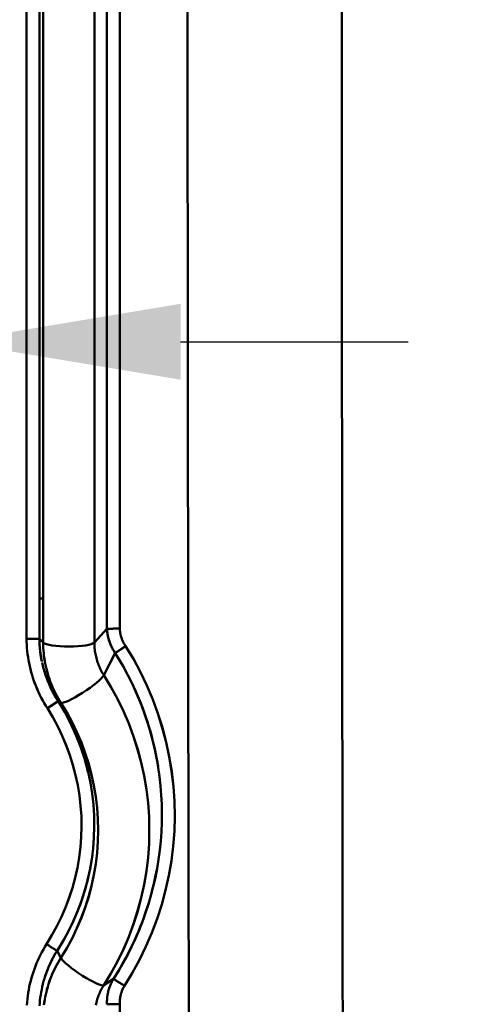
# Model space of a CAD drawing. Extents: x -75 to 4280, y -75 to 3045.
# Drawn here: x 945 to 980, y 2311 to 2387 of the extents above; entities that cross this region are included whole.
import ezdxf

# ---------------------------------------------------------------- set-up
doc = ezdxf.new("R2010")
doc.units = 0
doc.header["$LTSCALE"] = 5
doc.header["$MEASUREMENT"] = 0
doc.layers.get('DEFPOINTS').update_dxf_attribs({"linetype": 'CONTINUOUS'})
doc.layers.add('BEMASS', color=3, linetype='CONTINUOUS')
doc.layers.add('Sichtbar (ISO)', color=7, linetype='CONTINUOUS', lineweight=50)
doc.styles.add('BEMSTIL', font='simplex.shx', dxfattribs={"width": 0.8})
doc.dimstyles.new('BEMASS$0', dxfattribs={"dimscale": 2, "dimtxt": 3.5, "dimasz": 3.5, "dimexe": 1.25, "dimexo": 0.625, "dimtad": 1, "dimlfac": 2, "dimtxsty": 'BEMSTIL', "dimcen": 3, "dimclrd": 3, "dimclre": 3, "dimclrt": 3, "dimadec": 0, "dimazin": 0, "dimtfac": 0.875, "dimtmove": 0, "dimatfit": 3, "dimfxl": 1, "dimtolj": 1, "dimlwd": -1, "dimlwe": -1, "dimarcsym": 0})

# ---------------------------------------------------------------- blocks, each defined once
blk = doc.blocks.new('*D20')
at = {"layer": 'BEMASS', "color": 3, "ltscale": 2, "transparency": 16777216}
for p, q in [((929.584, 2647.278), (665.884, 2647.278)), ((672.134, 1336.593), (672.134, 2629.778)), ((968.062, 1319.093), (665.884, 1319.093))]:
    blk.add_line(p, q, dxfattribs=at)
for points in [[(669.218, 2629.778), (675.051, 2629.778), (672.134, 2647.278)], [(669.218, 1336.593), (675.051, 1336.593), (672.134, 1319.093)]]:
    blk.add_solid(points, dxfattribs=at)
at = {"layer": 'DEFPOINTS', "color": 0, "ltscale": 2, "transparency": 16777216}
for p in [(672.134, 2647.278), (932.709, 2647.278), (971.187, 1319.093)]:
    blk.add_point(p, dxfattribs=at)
at = {"layer": 'BEMASS', "color": 3, "ltscale": 2, "transparency": 16777216, "insert": (660.259, 1983.186), "char_height": 17.5, "attachment_point": 5, "rotation": 90, "style": 'BEMSTIL'}
blk.add_mtext('\\A1;1328', dxfattribs=at)
blk = doc.blocks.new('*D21')
at = {"layer": 'BEMASS', "color": 3, "ltscale": 2, "transparency": 16777216}
for p, q in [((929.584, 2647.278), (627.876, 2647.278)), ((634.126, 2629.778), (634.126, 1316.058)), ((1177.478, 1298.558), (627.876, 1298.558))]:
    blk.add_line(p, q, dxfattribs=at)
for points in [[(631.21, 2629.778), (637.043, 2629.778), (634.126, 2647.278)], [(631.21, 1316.058), (637.043, 1316.058), (634.126, 1298.558)]]:
    blk.add_solid(points, dxfattribs=at)
at = {"layer": 'DEFPOINTS', "color": 0, "ltscale": 2, "transparency": 16777216}
for p in [(932.709, 2647.278), (634.126, 1298.558), (1180.603, 1298.558)]:
    blk.add_point(p, dxfattribs=at)
at = {"layer": 'BEMASS', "color": 3, "ltscale": 2, "transparency": 16777216, "insert": (622.251, 1972.918), "char_height": 17.5, "attachment_point": 5, "rotation": 90, "style": 'BEMSTIL'}
blk.add_mtext('\\A1;1349', dxfattribs=at)
blk = doc.blocks.new('*D23')
at = {"layer": 'BEMASS', "color": 3, "ltscale": 2, "transparency": 16777216}
for p, q in [((926.113, 2327.925), (926.113, 2368.25)), ((940.113, 2327.925), (940.113, 2368.25)), ((908.613, 2362), (851.53, 2362)), ((940.113, 2362), (926.113, 2362)), ((957.613, 2362), (975.113, 2362))]:
    blk.add_line(p, q, dxfattribs=at)
for points in [[(908.613, 2364.916), (908.613, 2359.083), (926.113, 2362)], [(957.613, 2364.916), (957.613, 2359.083), (940.113, 2362)]]:
    blk.add_solid(points, dxfattribs=at)
at = {"layer": 'DEFPOINTS', "color": 0, "ltscale": 2, "transparency": 16777216}
for p in [(926.113, 2362), (926.113, 2324.8), (940.113, 2324.8)]:
    blk.add_point(p, dxfattribs=at)
at = {"layer": 'BEMASS', "color": 3, "ltscale": 2, "transparency": 16777216, "insert": (871.322, 2373.875), "char_height": 17.5, "attachment_point": 5, "style": 'BEMSTIL'}
blk.add_mtext('\\A1;%%c14', dxfattribs=at)

msp = doc.modelspace()

# ---------------------------------------------------------------- linework, layer by layer
at = {"layer": 'Sichtbar (ISO)'}
for p, q in [((951.959, 2449.788), (951.959, 2339.943)), ((951.959, 2339.943), (951.959, 2449.788)), ((952.943, 2449.806), (952.943, 2339.961)), ((952.943, 2339.961), (952.943, 2449.806)), ((945.779, 2449.018), (945.779, 2339.174)), ((945.779, 2339.174), (945.779, 2449.018)), ((946.76, 2449.022), (946.76, 2339.178)), ((947.056, 2338.887), (947.056, 2448.732)), ((950.989, 2338.894), (950.989, 2448.738)), ((950.989, 2448.738), (950.989, 2338.894)), ((947.056, 2342.269), (946.76, 2342.269)), ((950.989, 2338.894), (951.96, 2339.944)), ((951.959, 2339.943), (950.989, 2338.894)), ((946.76, 2339.178), (945.779, 2339.174)), ((946.606, 2339.177), (946.606, 2339.177)), ((946.609, 2339.178), (946.609, 2339.178)), ((946.76, 2339.178), (947.056, 2338.887)), ((946.776, 2338.731), (946.776, 2338.732)), ((946.779, 2338.732), (946.779, 2338.732)), ((952.594, 2338.083), (951.712, 2336.379)), ((951.712, 2336.379), (952.593, 2338.081)), ((947.382, 2333.83), (948.219, 2334.368)), ((948.219, 2334.369), (948.419, 2334.263)), ((948.419, 2334.263), (948.22, 2334.368)), ((948.27, 2315.437), (948.27, 2315.437)), ((948.274, 2315.434), (948.274, 2315.434)), ((948.419, 2314.652), (948.12, 2315.193)), ((948.121, 2315.192), (948.419, 2314.652)), ((952.458, 2313.035), (951.712, 2312.549)), ((952.943, 2311.102), (952.943, 2081.248)), ((952.943, 2081.248), (952.943, 2311.102))]:
    msp.add_line(p, q, dxfattribs=at)
at = {"layer": 'Sichtbar (ISO)', "flags": 128}
for points in [[(970.077, 2310.178), (970.073, 2312.69), (970.07, 2315.199), (970.067, 2317.705), (970.063, 2320.208), (970.06, 2322.708), (970.057, 2325.204), (970.054, 2327.697), (970.051, 2330.187), (970.048, 2332.674), (970.045, 2335.158), (970.043, 2337.638), (970.04, 2340.114), (970.037, 2342.588), (970.035, 2345.058), (970.032, 2347.524), (970.03, 2349.987), (970.028, 2352.447), (970.025, 2354.903), (970.023, 2357.355), (970.021, 2359.804), (970.019, 2362.249), (970.017, 2364.69), (970.015, 2367.128), (970.013, 2369.562), (970.011, 2371.992), (970.009, 2374.419), (970.007, 2376.841), (970.005, 2379.26), (970.004, 2381.675), (970.002, 2384.085), (970, 2386.492), (969.999, 2388.895)], [(969.999, 2388.895), (970, 2386.492), (970.002, 2384.085), (970.004, 2381.675), (970.005, 2379.26), (970.007, 2376.841), (970.009, 2374.419), (970.011, 2371.992), (970.013, 2369.562), (970.015, 2367.128), (970.017, 2364.69), (970.019, 2362.249), (970.021, 2359.804), (970.023, 2357.355), (970.025, 2354.903), (970.028, 2352.447), (970.03, 2349.987), (970.032, 2347.524), (970.035, 2345.058), (970.037, 2342.588), (970.04, 2340.114), (970.043, 2337.638), (970.045, 2335.158), (970.048, 2332.674), (970.051, 2330.187), (970.054, 2327.697), (970.057, 2325.204), (970.06, 2322.708), (970.063, 2320.208), (970.067, 2317.705), (970.07, 2315.199), (970.073, 2312.69), (970.077, 2310.178)], [(958.247, 2310.055), (958.242, 2312.455), (958.238, 2314.853), (958.234, 2317.248), (958.23, 2319.639), (958.226, 2322.028), (958.223, 2324.415), (958.219, 2326.798), (958.215, 2329.178), (958.212, 2331.556), (958.208, 2333.93), (958.205, 2336.302), (958.201, 2338.67), (958.198, 2341.036), (958.195, 2343.398), (958.192, 2345.757), (958.189, 2348.113), (958.186, 2350.466), (958.183, 2352.816), (958.18, 2355.162), (958.177, 2357.505), (958.174, 2359.845), (958.171, 2362.181), (958.169, 2364.514), (958.166, 2366.843), (958.164, 2369.17), (958.161, 2371.492), (958.159, 2373.811), (958.156, 2376.127), (958.154, 2378.439), (958.152, 2380.747), (958.149, 2383.052), (958.147, 2385.353), (958.145, 2387.651)], [(958.145, 2387.643), (958.147, 2385.346), (958.149, 2383.045), (958.151, 2380.74), (958.154, 2378.432), (958.156, 2376.12), (958.158, 2373.804), (958.161, 2371.485), (958.163, 2369.163), (958.166, 2366.837), (958.169, 2364.508), (958.171, 2362.175), (958.174, 2359.839), (958.177, 2357.5), (958.18, 2355.157), (958.183, 2352.811), (958.186, 2350.462), (958.189, 2348.11), (958.192, 2345.754), (958.195, 2343.395), (958.198, 2341.033), (958.201, 2338.668), (958.205, 2336.3), (958.208, 2333.929), (958.212, 2331.555), (958.215, 2329.178), (958.219, 2326.797), (958.223, 2324.414), (958.226, 2322.028), (958.23, 2319.639), (958.234, 2317.248), (958.238, 2314.853), (958.242, 2312.455), (958.247, 2310.055)], [(952.943, 2339.961), (952.885, 2339.96), (952.828, 2339.959), (952.77, 2339.958), (952.714, 2339.957), (952.658, 2339.956), (952.603, 2339.955), (952.549, 2339.954), (952.497, 2339.953), (952.446, 2339.952), (952.397, 2339.951), (952.349, 2339.95), (952.304, 2339.95), (952.261, 2339.949), (952.22, 2339.948), (952.181, 2339.947), (952.145, 2339.947), (952.111, 2339.946), (952.08, 2339.946), (952.052, 2339.945), (952.027, 2339.945), (952.005, 2339.944), (951.987, 2339.944), (951.971, 2339.944), (951.959, 2339.943)], [(951.96, 2339.944), (951.972, 2339.944), (951.987, 2339.944), (952.006, 2339.945), (952.028, 2339.945), (952.053, 2339.945), (952.081, 2339.946), (952.111, 2339.946), (952.145, 2339.947), (952.181, 2339.947), (952.22, 2339.948), (952.261, 2339.949), (952.304, 2339.95), (952.349, 2339.95), (952.397, 2339.951), (952.446, 2339.952), (952.497, 2339.953), (952.549, 2339.954), (952.603, 2339.955), (952.658, 2339.956), (952.714, 2339.957), (952.77, 2339.958), (952.828, 2339.959), (952.885, 2339.96), (952.943, 2339.961)], [(951.96, 2339.944), (951.964, 2339.861), (951.971, 2339.778), (951.979, 2339.695), (951.99, 2339.612), (952.003, 2339.53), (952.017, 2339.449), (952.034, 2339.367), (952.052, 2339.286), (952.072, 2339.206), (952.094, 2339.126), (952.118, 2339.047), (952.144, 2338.968), (952.172, 2338.89), (952.202, 2338.812), (952.233, 2338.735), (952.266, 2338.659), (952.301, 2338.584), (952.338, 2338.51), (952.376, 2338.436), (952.416, 2338.363), (952.458, 2338.292), (952.502, 2338.221), (952.547, 2338.151), (952.594, 2338.083)], [(952.359, 2338.468), (952.33, 2338.525), (952.301, 2338.583), (952.274, 2338.641), (952.248, 2338.7), (952.223, 2338.759), (952.199, 2338.818), (952.176, 2338.878), (952.154, 2338.938), (952.133, 2338.999), (952.114, 2339.06), (952.095, 2339.121), (952.078, 2339.183), (952.062, 2339.245), (952.046, 2339.308), (952.033, 2339.37), (952.02, 2339.433), (952.008, 2339.497), (951.998, 2339.56), (951.988, 2339.624), (951.98, 2339.687), (951.973, 2339.751), (951.968, 2339.815), (951.963, 2339.88), (951.96, 2339.944)], [(952.943, 2339.961), (952.946, 2339.901), (952.95, 2339.841), (952.956, 2339.782), (952.964, 2339.722), (952.972, 2339.663), (952.982, 2339.604), (952.994, 2339.545), (953.007, 2339.487), (953.021, 2339.429), (953.036, 2339.371), (953.053, 2339.314), (953.072, 2339.257), (953.091, 2339.2), (953.112, 2339.144), (953.135, 2339.088), (953.158, 2339.033), (953.183, 2338.979), (953.209, 2338.925), (953.237, 2338.871), (953.265, 2338.818), (953.296, 2338.766), (953.327, 2338.714), (953.36, 2338.662), (953.395, 2338.611)], [(953.395, 2338.611), (953.361, 2338.661), (953.328, 2338.712), (953.297, 2338.764), (953.267, 2338.817), (953.238, 2338.87), (953.21, 2338.923), (953.184, 2338.978), (953.159, 2339.032), (953.135, 2339.088), (953.113, 2339.144), (953.092, 2339.2), (953.072, 2339.257), (953.053, 2339.314), (953.036, 2339.371), (953.021, 2339.429), (953.007, 2339.487), (952.994, 2339.546), (952.982, 2339.605), (952.972, 2339.664), (952.963, 2339.723), (952.956, 2339.782), (952.95, 2339.842), (952.946, 2339.902), (952.943, 2339.961)], [(945.779, 2339.174), (945.836, 2339.174), (945.893, 2339.174), (945.95, 2339.175), (946.006, 2339.175), (946.062, 2339.175), (946.116, 2339.175), (946.169, 2339.175), (946.221, 2339.176), (946.272, 2339.176), (946.321, 2339.176), (946.368, 2339.176), (946.413, 2339.176), (946.457, 2339.177), (946.497, 2339.177), (946.536, 2339.177), (946.572, 2339.177), (946.606, 2339.177), (946.637, 2339.177), (946.665, 2339.178), (946.69, 2339.178), (946.712, 2339.178), (946.731, 2339.178), (946.747, 2339.178), (946.76, 2339.178)], [(945.779, 2339.174), (945.783, 2338.938), (945.793, 2338.703), (945.809, 2338.467), (945.83, 2338.233), (945.857, 2337.998), (945.89, 2337.765), (945.928, 2337.532), (945.971, 2337.3), (946.02, 2337.07), (946.074, 2336.84), (946.134, 2336.612), (946.199, 2336.386), (946.269, 2336.161), (946.345, 2335.938), (946.426, 2335.717), (946.512, 2335.497), (946.603, 2335.28), (946.699, 2335.065), (946.801, 2334.853), (946.907, 2334.643), (947.019, 2334.435), (947.135, 2334.231), (947.256, 2334.029), (947.382, 2333.83)], [(947.382, 2333.83), (947.256, 2334.029), (947.136, 2334.23), (947.02, 2334.435), (946.909, 2334.643), (946.803, 2334.853), (946.702, 2335.065), (946.606, 2335.28), (946.515, 2335.498), (946.429, 2335.717), (946.348, 2335.939), (946.272, 2336.162), (946.202, 2336.387), (946.137, 2336.614), (946.077, 2336.842), (946.023, 2337.071), (945.974, 2337.302), (945.93, 2337.533), (945.892, 2337.766), (945.859, 2338), (945.832, 2338.234), (945.81, 2338.468), (945.794, 2338.703), (945.783, 2338.939), (945.779, 2339.174)], [(946.955, 2337.417), (946.94, 2337.489), (946.926, 2337.562), (946.912, 2337.634), (946.899, 2337.707), (946.886, 2337.78), (946.874, 2337.853), (946.863, 2337.926), (946.852, 2337.999), (946.842, 2338.072), (946.832, 2338.145), (946.823, 2338.219), (946.814, 2338.292), (946.807, 2338.366), (946.799, 2338.439), (946.793, 2338.513), (946.787, 2338.587), (946.781, 2338.66), (946.776, 2338.734), (946.772, 2338.808), (946.768, 2338.882), (946.765, 2338.956), (946.763, 2339.03), (946.761, 2339.104), (946.76, 2339.178)], [(946.76, 2339.178), (946.761, 2339.105), (946.763, 2339.032), (946.765, 2338.959), (946.768, 2338.886), (946.772, 2338.813), (946.776, 2338.74), (946.781, 2338.668), (946.786, 2338.595), (946.792, 2338.522), (946.798, 2338.45), (946.806, 2338.377), (946.813, 2338.305), (946.822, 2338.233), (946.83, 2338.16), (946.84, 2338.088), (946.85, 2338.016), (946.86, 2337.944), (946.872, 2337.872), (946.883, 2337.801), (946.896, 2337.729), (946.909, 2337.658), (946.922, 2337.586), (946.936, 2337.515), (946.951, 2337.444)], [(947.056, 2338.887), (947.058, 2338.684), (947.066, 2338.48), (947.078, 2338.277), (947.096, 2338.074), (947.118, 2337.872), (947.145, 2337.67), (947.176, 2337.469), (947.213, 2337.269), (947.254, 2337.069), (947.3, 2336.871), (947.351, 2336.674), (947.406, 2336.478), (947.466, 2336.283), (947.53, 2336.09), (947.599, 2335.898), (947.673, 2335.708), (947.751, 2335.52), (947.833, 2335.334), (947.92, 2335.15), (948.011, 2334.967), (948.107, 2334.788), (948.206, 2334.61), (948.31, 2334.435), (948.419, 2334.263)], [(948.419, 2334.263), (948.31, 2334.435), (948.206, 2334.61), (948.106, 2334.787), (948.01, 2334.967), (947.919, 2335.149), (947.832, 2335.333), (947.749, 2335.52), (947.671, 2335.708), (947.597, 2335.898), (947.528, 2336.089), (947.464, 2336.282), (947.404, 2336.477), (947.348, 2336.673), (947.298, 2336.87), (947.252, 2337.069), (947.211, 2337.268), (947.175, 2337.469), (947.143, 2337.67), (947.117, 2337.872), (947.095, 2338.074), (947.078, 2338.277), (947.066, 2338.48), (947.058, 2338.684), (947.056, 2338.887)], [(951.712, 2336.379), (951.654, 2336.474), (951.599, 2336.569), (951.546, 2336.666), (951.495, 2336.764), (951.446, 2336.864), (951.4, 2336.964), (951.356, 2337.066), (951.314, 2337.168), (951.275, 2337.272), (951.239, 2337.376), (951.204, 2337.481), (951.173, 2337.587), (951.143, 2337.693), (951.117, 2337.8), (951.092, 2337.908), (951.071, 2338.016), (951.052, 2338.125), (951.035, 2338.234), (951.021, 2338.344), (951.009, 2338.453), (951, 2338.563), (950.994, 2338.673), (950.99, 2338.783), (950.989, 2338.894)], [(950.989, 2338.894), (950.99, 2338.783), (950.994, 2338.673), (951, 2338.563), (951.01, 2338.453), (951.021, 2338.344), (951.035, 2338.234), (951.052, 2338.125), (951.072, 2338.016), (951.093, 2337.908), (951.118, 2337.8), (951.144, 2337.693), (951.174, 2337.587), (951.205, 2337.481), (951.24, 2337.376), (951.276, 2337.272), (951.315, 2337.168), (951.357, 2337.066), (951.4, 2336.964), (951.446, 2336.864), (951.495, 2336.765), (951.546, 2336.666), (951.599, 2336.569), (951.655, 2336.474), (951.712, 2336.379)], [(952.594, 2338.083), (952.588, 2338.091), (952.581, 2338.1), (952.575, 2338.109), (952.569, 2338.118), (952.563, 2338.127), (952.557, 2338.136), (952.551, 2338.145), (952.545, 2338.153), (952.54, 2338.162), (952.534, 2338.171), (952.528, 2338.18), (952.522, 2338.189), (952.516, 2338.198), (952.51, 2338.207), (952.505, 2338.216), (952.499, 2338.225), (952.493, 2338.234), (952.488, 2338.243), (952.482, 2338.253), (952.476, 2338.262), (952.471, 2338.271), (952.465, 2338.28), (952.46, 2338.289), (952.454, 2338.298)], [(953.395, 2338.611), (953.35, 2338.581), (953.306, 2338.552), (953.261, 2338.523), (953.218, 2338.494), (953.174, 2338.465), (953.131, 2338.437), (953.089, 2338.409), (953.048, 2338.382), (953.008, 2338.355), (952.969, 2338.33), (952.931, 2338.305), (952.895, 2338.281), (952.86, 2338.258), (952.826, 2338.235), (952.795, 2338.214), (952.764, 2338.195), (952.736, 2338.176), (952.71, 2338.158), (952.685, 2338.142), (952.662, 2338.127), (952.642, 2338.114), (952.624, 2338.102), (952.608, 2338.091), (952.594, 2338.082)], [(952.665, 2338.129), (952.684, 2338.141), (952.704, 2338.155), (952.725, 2338.169), (952.748, 2338.184), (952.772, 2338.2), (952.797, 2338.216), (952.824, 2338.234), (952.851, 2338.252), (952.88, 2338.271), (952.909, 2338.29), (952.94, 2338.31), (952.971, 2338.331), (953.004, 2338.352), (953.037, 2338.374), (953.071, 2338.397), (953.105, 2338.419), (953.14, 2338.442), (953.175, 2338.466), (953.211, 2338.49), (953.248, 2338.514), (953.284, 2338.538), (953.321, 2338.562), (953.358, 2338.586), (953.395, 2338.611)], [(953.395, 2338.611), (953.987, 2337.627), (954.531, 2336.615), (955.027, 2335.578), (955.472, 2334.519), (955.867, 2333.439), (956.211, 2332.343), (956.504, 2331.231), (956.744, 2330.107), (956.931, 2328.973), (957.065, 2327.832), (957.144, 2326.686), (957.168, 2325.537), (957.137, 2324.389), (957.05, 2323.243), (956.909, 2322.104), (956.713, 2320.972), (956.465, 2319.851), (956.164, 2318.743), (955.811, 2317.651), (955.408, 2316.576), (954.955, 2315.522), (954.453, 2314.491), (953.903, 2313.485), (953.304, 2312.507)], [(953.304, 2312.507), (953.903, 2313.485), (954.455, 2314.49), (954.958, 2315.521), (955.413, 2316.575), (955.816, 2317.649), (956.169, 2318.742), (956.469, 2319.85), (956.717, 2320.971), (956.911, 2322.103), (957.051, 2323.243), (957.137, 2324.389), (957.169, 2325.537), (957.146, 2326.686), (957.068, 2327.833), (956.937, 2328.974), (956.751, 2330.108), (956.512, 2331.233), (956.22, 2332.344), (955.875, 2333.441), (955.478, 2334.52), (955.031, 2335.578), (954.534, 2336.615), (953.988, 2337.626), (953.395, 2338.611)], [(948.22, 2334.368), (948.146, 2334.483), (948.075, 2334.598), (948.005, 2334.715), (947.937, 2334.832), (947.871, 2334.951), (947.806, 2335.07), (947.743, 2335.191), (947.683, 2335.313), (947.623, 2335.435), (947.566, 2335.558), (947.511, 2335.683), (947.458, 2335.808), (947.406, 2335.933), (947.356, 2336.06), (947.309, 2336.187), (947.263, 2336.316), (947.219, 2336.444), (947.177, 2336.574), (947.137, 2336.704), (947.099, 2336.835), (947.063, 2336.966), (947.029, 2337.098), (946.997, 2337.23), (946.967, 2337.363)], [(952.593, 2338.081), (952.799, 2337.749), (952.999, 2337.414), (953.194, 2337.075), (953.382, 2336.733), (953.566, 2336.388), (953.743, 2336.04), (953.914, 2335.689), (954.079, 2335.335), (954.239, 2334.979), (954.392, 2334.62), (954.54, 2334.258), (954.681, 2333.894), (954.816, 2333.528), (954.945, 2333.159), (955.068, 2332.788), (955.184, 2332.415), (955.294, 2332.041), (955.398, 2331.664), (955.495, 2331.286), (955.587, 2330.907), (955.671, 2330.526), (955.75, 2330.143), (955.821, 2329.76), (955.887, 2329.375)], [(955.9, 2329.28), (955.835, 2329.669), (955.763, 2330.056), (955.685, 2330.443), (955.6, 2330.828), (955.509, 2331.212), (955.412, 2331.594), (955.308, 2331.974), (955.198, 2332.353), (955.081, 2332.73), (954.958, 2333.105), (954.829, 2333.477), (954.694, 2333.848), (954.552, 2334.216), (954.404, 2334.582), (954.25, 2334.945), (954.09, 2335.305), (953.924, 2335.663), (953.752, 2336.018), (953.573, 2336.37), (953.389, 2336.719), (953.199, 2337.065), (953.003, 2337.407), (952.801, 2337.746), (952.593, 2338.081)], [(947.395, 2335.963), (947.423, 2335.894), (947.452, 2335.825), (947.481, 2335.756), (947.51, 2335.687), (947.54, 2335.618), (947.571, 2335.55), (947.602, 2335.482), (947.634, 2335.414), (947.667, 2335.347), (947.7, 2335.279), (947.733, 2335.212), (947.767, 2335.146), (947.802, 2335.079), (947.837, 2335.013), (947.873, 2334.947), (947.909, 2334.882), (947.946, 2334.817), (947.983, 2334.752), (948.021, 2334.687), (948.06, 2334.623), (948.099, 2334.559), (948.139, 2334.495), (948.179, 2334.432), (948.22, 2334.369)], [(951.712, 2312.549), (952.259, 2313.444), (952.762, 2314.365), (953.22, 2315.308), (953.634, 2316.272), (954.001, 2317.255), (954.32, 2318.254), (954.592, 2319.267), (954.816, 2320.292), (954.99, 2321.327), (955.114, 2322.369), (955.189, 2323.415), (955.214, 2324.464), (955.189, 2325.513), (955.114, 2326.559), (954.99, 2327.601), (954.816, 2328.635), (954.592, 2329.661), (954.32, 2330.674), (954.001, 2331.673), (953.634, 2332.656), (953.22, 2333.62), (952.762, 2334.563), (952.259, 2335.484), (951.712, 2336.379)], [(951.712, 2336.379), (952.258, 2335.483), (952.76, 2334.563), (953.217, 2333.619), (953.629, 2332.654), (953.995, 2331.671), (954.315, 2330.672), (954.587, 2329.659), (954.811, 2328.634), (954.986, 2327.6), (955.113, 2326.559), (955.189, 2325.513), (955.214, 2324.464), (955.189, 2323.415), (955.113, 2322.369), (954.986, 2321.328), (954.811, 2320.294), (954.587, 2319.269), (954.315, 2318.256), (953.995, 2317.257), (953.629, 2316.274), (953.217, 2315.309), (952.76, 2314.365), (952.258, 2313.444), (951.712, 2312.549)], [(948.219, 2334.368), (948.213, 2334.364), (948.204, 2334.358), (948.191, 2334.35), (948.175, 2334.34), (948.157, 2334.328), (948.135, 2334.314), (948.11, 2334.298), (948.083, 2334.281), (948.053, 2334.262), (948.021, 2334.241), (947.986, 2334.218), (947.949, 2334.195), (947.91, 2334.169), (947.868, 2334.143), (947.825, 2334.115), (947.78, 2334.086), (947.734, 2334.056), (947.686, 2334.026), (947.637, 2333.994), (947.587, 2333.962), (947.537, 2333.93), (947.485, 2333.897), (947.434, 2333.863), (947.382, 2333.83)], [(948.12, 2315.193), (948.563, 2315.91), (948.97, 2316.648), (949.342, 2317.404), (949.678, 2318.177), (949.977, 2318.965), (950.238, 2319.766), (950.461, 2320.579), (950.645, 2321.402), (950.79, 2322.233), (950.895, 2323.069), (950.96, 2323.91), (950.985, 2324.753), (950.97, 2325.597), (950.915, 2326.439), (950.82, 2327.277), (950.684, 2328.111), (950.51, 2328.937), (950.296, 2329.755), (950.043, 2330.561), (949.752, 2331.355), (949.423, 2332.135), (949.058, 2332.898), (948.656, 2333.643), (948.219, 2334.369)], [(948.219, 2334.369), (948.35, 2334.159), (948.478, 2333.949), (948.602, 2333.736), (948.724, 2333.522), (948.842, 2333.306), (948.958, 2333.088), (949.07, 2332.869), (949.179, 2332.648), (949.286, 2332.426), (949.389, 2332.202), (949.489, 2331.977), (949.585, 2331.75), (949.679, 2331.522), (949.77, 2331.293), (949.857, 2331.063), (949.941, 2330.832), (950.022, 2330.599), (950.1, 2330.366), (950.175, 2330.131), (950.246, 2329.895), (950.314, 2329.659), (950.379, 2329.421), (950.441, 2329.183), (950.499, 2328.944)], [(947.382, 2333.83), (947.794, 2333.145), (948.174, 2332.442), (948.52, 2331.721), (948.831, 2330.986), (949.106, 2330.236), (949.346, 2329.475), (949.549, 2328.704), (949.715, 2327.923), (949.844, 2327.136), (949.935, 2326.344), (949.989, 2325.549), (950.004, 2324.752), (949.982, 2323.955), (949.922, 2323.161), (949.825, 2322.37), (949.689, 2321.584), (949.517, 2320.806), (949.308, 2320.037), (949.063, 2319.279), (948.782, 2318.533), (948.466, 2317.802), (948.116, 2317.086), (947.732, 2316.387), (947.315, 2315.707)], [(947.315, 2315.707), (947.731, 2316.387), (948.114, 2317.086), (948.463, 2317.803), (948.777, 2318.535), (949.056, 2319.281), (949.301, 2320.04), (949.509, 2320.809), (949.682, 2321.587), (949.817, 2322.372), (949.916, 2323.162), (949.978, 2323.956), (950.002, 2324.753), (949.988, 2325.549), (949.935, 2326.344), (949.844, 2327.136), (949.714, 2327.923), (949.548, 2328.703), (949.344, 2329.474), (949.105, 2330.235), (948.829, 2330.985), (948.519, 2331.72), (948.174, 2332.441), (947.794, 2333.145), (947.382, 2333.83)], [(948.419, 2314.652), (948.866, 2315.39), (949.278, 2316.149), (949.653, 2316.926), (949.991, 2317.72), (950.29, 2318.529), (950.552, 2319.351), (950.774, 2320.185), (950.956, 2321.028), (951.098, 2321.878), (951.2, 2322.735), (951.261, 2323.595), (951.282, 2324.457), (951.261, 2325.32), (951.2, 2326.18), (951.098, 2327.036), (950.956, 2327.887), (950.774, 2328.73), (950.552, 2329.564), (950.29, 2330.386), (949.991, 2331.195), (949.653, 2331.989), (949.278, 2332.766), (948.866, 2333.524), (948.419, 2334.263)], [(948.419, 2334.263), (948.865, 2333.524), (949.276, 2332.765), (949.65, 2331.988), (949.987, 2331.194), (950.286, 2330.385), (950.547, 2329.563), (950.769, 2328.729), (950.952, 2327.886), (951.096, 2327.036), (951.199, 2326.18), (951.261, 2325.32), (951.282, 2324.457), (951.261, 2323.595), (951.199, 2322.735), (951.096, 2321.879), (950.952, 2321.029), (950.769, 2320.186), (950.547, 2319.352), (950.286, 2318.53), (949.987, 2317.721), (949.65, 2316.927), (949.276, 2316.149), (948.865, 2315.391), (948.419, 2314.652)], [(955.902, 2329.28), (956.001, 2328.579), (956.079, 2327.875), (956.136, 2327.168), (956.171, 2326.461), (956.184, 2325.753), (956.176, 2325.045), (956.147, 2324.337), (956.096, 2323.631), (956.023, 2322.927), (955.929, 2322.225), (955.814, 2321.527), (955.678, 2320.832), (955.52, 2320.143), (955.342, 2319.458), (955.143, 2318.779), (954.924, 2318.107), (954.684, 2317.442), (954.424, 2316.784), (954.144, 2316.135), (953.845, 2315.495), (953.526, 2314.864), (953.189, 2314.243), (952.833, 2313.633), (952.458, 2313.035)], [(950.837, 2322.574), (950.792, 2322.247), (950.74, 2321.921), (950.681, 2321.595), (950.617, 2321.271), (950.547, 2320.948), (950.471, 2320.627), (950.389, 2320.306), (950.301, 2319.988), (950.207, 2319.671), (950.107, 2319.356), (950.002, 2319.043), (949.89, 2318.732), (949.773, 2318.423), (949.651, 2318.116), (949.522, 2317.811), (949.389, 2317.509), (949.249, 2317.21), (949.104, 2316.913), (948.954, 2316.619), (948.798, 2316.327), (948.636, 2316.039), (948.47, 2315.754), (948.298, 2315.472), (948.12, 2315.193)], [(952.458, 2313.035), (952.659, 2313.351), (952.854, 2313.67), (953.045, 2313.993), (953.23, 2314.319), (953.409, 2314.648), (953.584, 2314.979), (953.753, 2315.314), (953.916, 2315.651), (954.074, 2315.991), (954.227, 2316.334), (954.374, 2316.678), (954.515, 2317.026), (954.651, 2317.375), (954.782, 2317.727), (954.906, 2318.08), (955.026, 2318.436), (955.139, 2318.794), (955.247, 2319.153), (955.349, 2319.514), (955.445, 2319.877), (955.536, 2320.241), (955.62, 2320.606), (955.699, 2320.973), (955.772, 2321.341)], [(947.315, 2315.707), (947.191, 2315.505), (947.072, 2315.301), (946.957, 2315.093), (946.848, 2314.883), (946.744, 2314.67), (946.645, 2314.455), (946.551, 2314.238), (946.462, 2314.018), (946.378, 2313.797), (946.3, 2313.573), (946.227, 2313.348), (946.159, 2313.121), (946.097, 2312.892), (946.041, 2312.662), (945.989, 2312.431), (945.944, 2312.198), (945.903, 2311.965), (945.869, 2311.731), (945.84, 2311.496), (945.816, 2311.26), (945.799, 2311.024)], [(945.799, 2311.024), (945.817, 2311.26), (945.84, 2311.495), (945.869, 2311.73), (945.904, 2311.965), (945.944, 2312.198), (945.989, 2312.431), (946.041, 2312.662), (946.097, 2312.892), (946.159, 2313.121), (946.227, 2313.348), (946.3, 2313.573), (946.378, 2313.797), (946.462, 2314.018), (946.551, 2314.238), (946.645, 2314.455), (946.744, 2314.67), (946.848, 2314.883), (946.958, 2315.093), (947.072, 2315.301), (947.191, 2315.505), (947.315, 2315.707)], [(947.315, 2315.707), (947.36, 2315.679), (947.404, 2315.65), (947.448, 2315.622), (947.492, 2315.594), (947.536, 2315.566), (947.579, 2315.539), (947.621, 2315.512), (947.662, 2315.486), (947.702, 2315.46), (947.741, 2315.435), (947.779, 2315.411), (947.815, 2315.388), (947.851, 2315.365), (947.884, 2315.344), (947.916, 2315.323), (947.947, 2315.304), (947.975, 2315.285), (948.002, 2315.268), (948.027, 2315.252), (948.05, 2315.238), (948.071, 2315.224), (948.09, 2315.212), (948.106, 2315.202), (948.121, 2315.192)], [(946.775, 2310.958), (946.79, 2311.171), (946.81, 2311.384), (946.835, 2311.596), (946.865, 2311.807), (946.9, 2312.018), (946.94, 2312.228), (946.986, 2312.437), (947.036, 2312.645), (947.09, 2312.851), (947.15, 2313.056), (947.215, 2313.26), (947.285, 2313.462), (947.359, 2313.663), (947.438, 2313.861), (947.522, 2314.058), (947.61, 2314.253), (947.703, 2314.446), (947.801, 2314.636), (947.903, 2314.824), (948.01, 2315.01), (948.121, 2315.192)], [(947.117, 2311.043), (947.143, 2311.245), (947.175, 2311.446), (947.211, 2311.646), (947.252, 2311.846), (947.298, 2312.044), (947.348, 2312.242), (947.404, 2312.438), (947.464, 2312.632), (947.528, 2312.826), (947.597, 2313.017), (947.671, 2313.207), (947.749, 2313.395), (947.832, 2313.581), (947.919, 2313.766), (948.01, 2313.948), (948.106, 2314.127), (948.206, 2314.305), (948.31, 2314.48), (948.419, 2314.652)], [(948.419, 2314.652), (948.31, 2314.48), (948.206, 2314.305), (948.107, 2314.127), (948.011, 2313.947), (947.92, 2313.765), (947.833, 2313.581), (947.751, 2313.395), (947.673, 2313.207), (947.599, 2313.017), (947.53, 2312.825), (947.466, 2312.632), (947.406, 2312.437), (947.351, 2312.241), (947.3, 2312.044), (947.254, 2311.846), (947.213, 2311.646), (947.176, 2311.446), (947.145, 2311.245), (947.118, 2311.043)], [(948.121, 2315.192), (948.071, 2315.112), (948.023, 2315.032), (947.975, 2314.951), (947.929, 2314.869), (947.883, 2314.787), (947.838, 2314.705), (947.794, 2314.622), (947.75, 2314.539), (947.708, 2314.455), (947.666, 2314.371), (947.626, 2314.286), (947.586, 2314.201), (947.547, 2314.115), (947.509, 2314.03), (947.472, 2313.943), (947.436, 2313.857), (947.401, 2313.77), (947.367, 2313.682), (947.333, 2313.595), (947.301, 2313.506), (947.269, 2313.418), (947.238, 2313.329), (947.209, 2313.24), (947.18, 2313.151)], [(951.712, 2312.549), (951.655, 2312.454), (951.599, 2312.359), (951.546, 2312.262), (951.495, 2312.163), (951.446, 2312.064), (951.4, 2311.964), (951.357, 2311.862), (951.315, 2311.76), (951.276, 2311.656), (951.24, 2311.552), (951.205, 2311.447), (951.174, 2311.341), (951.144, 2311.235), (951.118, 2311.127), (951.093, 2311.02)], [(951.96, 2311.085), (951.957, 2311.168), (951.957, 2311.252), (951.958, 2311.336), (951.962, 2311.42), (951.967, 2311.503), (951.975, 2311.587), (951.984, 2311.671), (951.996, 2311.754), (952.01, 2311.838), (952.025, 2311.921), (952.043, 2312.004), (952.063, 2312.087), (952.085, 2312.169), (952.109, 2312.25), (952.135, 2312.332), (952.163, 2312.413), (952.193, 2312.493), (952.225, 2312.572), (952.259, 2312.651), (952.295, 2312.73), (952.333, 2312.807), (952.373, 2312.884), (952.415, 2312.96), (952.458, 2313.035)], [(952.458, 2313.035), (952.464, 2313.031), (952.473, 2313.025), (952.485, 2313.018), (952.501, 2313.008), (952.519, 2312.997), (952.541, 2312.983), (952.565, 2312.968), (952.592, 2312.951), (952.623, 2312.932), (952.655, 2312.912), (952.69, 2312.89), (952.728, 2312.866), (952.768, 2312.841), (952.81, 2312.815), (952.853, 2312.788), (952.899, 2312.759), (952.946, 2312.73), (952.995, 2312.7), (953.044, 2312.669), (953.095, 2312.637), (953.147, 2312.605), (953.199, 2312.572), (953.252, 2312.54), (953.304, 2312.507)], [(953.304, 2312.507), (953.252, 2312.54), (953.199, 2312.572), (953.147, 2312.605), (953.095, 2312.637), (953.044, 2312.669), (952.995, 2312.7), (952.946, 2312.73), (952.899, 2312.759), (952.853, 2312.788), (952.81, 2312.815), (952.768, 2312.841), (952.728, 2312.866), (952.69, 2312.89), (952.655, 2312.912), (952.622, 2312.932), (952.592, 2312.951), (952.565, 2312.968), (952.541, 2312.983), (952.519, 2312.997), (952.5, 2313.008), (952.485, 2313.018), (952.473, 2313.025), (952.464, 2313.031), (952.458, 2313.035)], [(953.304, 2312.507), (953.273, 2312.453), (953.243, 2312.398), (953.214, 2312.342), (953.186, 2312.286), (953.161, 2312.23), (953.136, 2312.173), (953.113, 2312.115), (953.091, 2312.058), (953.071, 2311.999), (953.052, 2311.941), (953.035, 2311.882), (953.019, 2311.823), (953.005, 2311.763), (952.992, 2311.704), (952.98, 2311.645), (952.97, 2311.585), (952.962, 2311.525), (952.955, 2311.466), (952.949, 2311.405), (952.945, 2311.345), (952.942, 2311.285), (952.941, 2311.224), (952.941, 2311.163), (952.943, 2311.102)], [(952.943, 2311.102), (952.941, 2311.162), (952.941, 2311.222), (952.942, 2311.283), (952.945, 2311.343), (952.949, 2311.403), (952.955, 2311.464), (952.962, 2311.524), (952.97, 2311.584), (952.98, 2311.644), (952.992, 2311.704), (953.005, 2311.763), (953.019, 2311.823), (953.035, 2311.882), (953.052, 2311.941), (953.071, 2311.999), (953.091, 2312.058), (953.113, 2312.115), (953.136, 2312.173), (953.16, 2312.23), (953.186, 2312.286), (953.214, 2312.342), (953.243, 2312.398), (953.273, 2312.453), (953.304, 2312.507)], [(951.96, 2311.084), (951.972, 2311.085), (951.987, 2311.085), (952.006, 2311.085), (952.028, 2311.085), (952.053, 2311.086), (952.081, 2311.086), (952.111, 2311.087), (952.145, 2311.087), (952.181, 2311.088), (952.22, 2311.089), (952.261, 2311.089), (952.304, 2311.09), (952.349, 2311.091), (952.397, 2311.092), (952.446, 2311.093), (952.497, 2311.093), (952.549, 2311.094), (952.603, 2311.095), (952.658, 2311.096), (952.714, 2311.097), (952.77, 2311.098), (952.828, 2311.1), (952.885, 2311.101), (952.943, 2311.102)], [(952.943, 2311.102), (952.895, 2311.101), (952.848, 2311.1), (952.801, 2311.099), (952.754, 2311.098), (952.708, 2311.097), (952.662, 2311.096), (952.617, 2311.096), (952.572, 2311.095), (952.529, 2311.094), (952.486, 2311.093), (952.444, 2311.093), (952.404, 2311.092), (952.365, 2311.091), (952.327, 2311.09), (952.29, 2311.09), (952.255, 2311.089), (952.221, 2311.089), (952.189, 2311.088), (952.159, 2311.088), (952.13, 2311.087), (952.104, 2311.087), (952.079, 2311.086), (952.056, 2311.086), (952.035, 2311.086)]]:
    msp.add_lwpolyline(points, dxfattribs=at)
at = {"layer": 'Sichtbar (ISO)'}
for centre, major_axis, ratio, start_param, end_param in [((949.019, 2338.96), (-2, 0), 0.190809, 0.191986, 2.96706), ((949.019, 2338.96), (2, 0), 0.190809, 3.333579, 6.108652), ((950.063, 2335.389), (-1.666, -1.107), 0.159791, 0.086148, 2.861222), ((950.063, 2335.389), (1.666, 1.107), 0.159791, 3.227741, 6.002815), ((950.063, 2313.672), (1.666, -1.107), 0.159791, 3.439417, 6.21449), ((950.063, 2313.672), (-1.666, 1.107), 0.159791, 0.297824, 3.072898)]:
    msp.add_ellipse(centre, major_axis=major_axis, ratio=ratio, start_param=start_param, end_param=end_param, dxfattribs=at)

# ---------------------------------------------------------------- dimensions: what is measured, and where the dimension line sits
at = {"layer": 'BEMASS', "ltscale": 2}
for base, p1, p2, picture, middle in [((634.126, 1298.558), (932.709, 2647.278), (1180.603, 1298.558), '*D21', (622.251, 1972.918)), ((672.134, 2647.278), (971.187, 1319.093), (932.709, 2647.278), '*D20', (660.259, 1983.186))]:
    dim = msp.add_linear_dim(base=base, p1=p1, p2=p2, angle=270, dimstyle='BEMASS$0', override={"dimscale": 5, "dimdec": 0, "dimlfac": 1, "dimtp": 2, "dimtm": 2, "dimtdec": 2, "dimtzin": 8}, dxfattribs=at)
    dim.commit()
    dim.dimension.update_dxf_attribs({"geometry": picture, "text_midpoint": middle})
dim = msp.add_linear_dim(base=(926.113, 2362), p1=(940.113, 2324.8), p2=(926.113, 2324.8), text='%%c<>', dimstyle='BEMASS$0', override={"dimscale": 5, "dimlfac": 1}, dxfattribs=at)
dim.commit()
dim.dimension.update_dxf_attribs({"geometry": '*D23', "text_midpoint": (871.322, 2373.875)})

doc.saveas('drawing.dxf')
